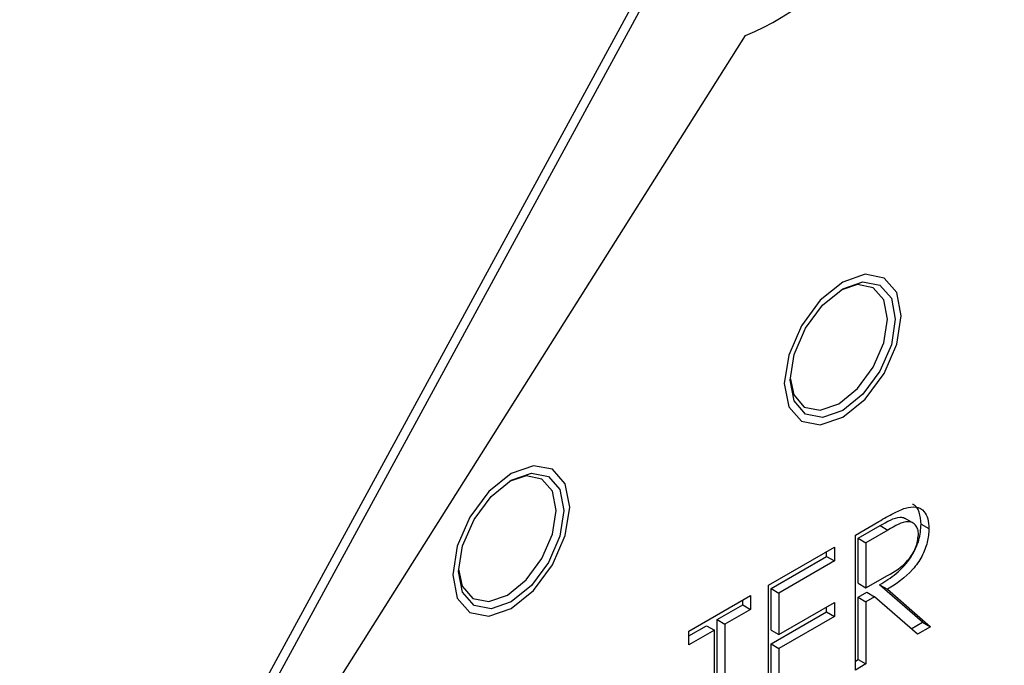
# Model space of a CAD drawing. Units: millimetres. Extents: x 0 to 45984, y 0 to 17080.
# Drawn here: x 641 to 659, y 2129 to 2141 of the extents above; entities that cross this region are included whole.
import ezdxf

# ---------------------------------------------------------------- set-up
doc = ezdxf.new("R2010")
doc.units = ezdxf.units.MM
doc.header["$LTSCALE"] = 9

msp = doc.modelspace()

# ---------------------------------------------------------------- linework, layer by layer
at = {"color": 7, "linetype": 'Continuous'}
for p, q in [((652.399, 2141.837), (638.432, 2116.151)), ((652.54, 2141.755), (638.573, 2116.07)), ((638.573, 2116.07), (654.17, 2140.767)), ((656.165, 2131.712), (656.589, 2131.957)), ((656.214, 2131.653), (656.612, 2131.882)), ((656.612, 2131.882), (656.753, 2131.801)), ((657.226, 2131.92), (657.067, 2132.012)), ((657.356, 2131.908), (657.498, 2131.827)), ((656.165, 2129.263), (656.165, 2131.712)), ((656.753, 2131.801), (656.355, 2131.571)), ((654.588, 2130.802), (655.784, 2131.493)), ((655.784, 2131.493), (655.784, 2131.241)), ((656.214, 2131.653), (656.355, 2131.571)), ((656.214, 2130.836), (656.214, 2131.653)), ((656.355, 2131.571), (656.355, 2130.754)), ((654.637, 2130.742), (655.643, 2131.323)), ((655.643, 2131.323), (655.643, 2131.411)), ((655.643, 2131.323), (655.784, 2131.241)), ((655.784, 2131.241), (654.778, 2130.66)), ((656.355, 2130.754), (656.744, 2130.975)), ((654.588, 2128.352), (654.588, 2130.802)), ((656.214, 2130.836), (656.355, 2130.754)), ((656.604, 2130.81), (656.745, 2130.728)), ((657.383, 2130.129), (656.604, 2130.81)), ((653.146, 2129.97), (654.261, 2130.613)), ((654.261, 2130.613), (654.261, 2130.362)), ((654.637, 2130.742), (654.778, 2130.66)), ((654.637, 2129.988), (654.637, 2130.742)), ((654.778, 2130.66), (654.778, 2129.907)), ((656.214, 2130.585), (656.369, 2130.674)), ((656.51, 2130.592), (656.355, 2130.503)), ((656.369, 2130.674), (656.51, 2130.592)), ((657.289, 2129.912), (656.51, 2130.592)), ((656.745, 2130.728), (657.525, 2130.048)), ((653.657, 2130.177), (654.12, 2130.444)), ((654.12, 2130.444), (654.12, 2130.532)), ((654.12, 2130.444), (654.261, 2130.362)), ((654.778, 2129.907), (655.784, 2130.488)), ((655.784, 2130.488), (655.784, 2130.236)), ((656.214, 2130.585), (656.355, 2130.503)), ((656.214, 2129.454), (656.214, 2130.585)), ((656.355, 2130.503), (656.355, 2129.373)), ((654.261, 2130.362), (653.799, 2130.095)), ((654.637, 2129.737), (655.643, 2130.318)), ((655.784, 2130.236), (654.778, 2129.655)), ((655.643, 2130.318), (655.643, 2130.406)), ((655.643, 2130.318), (655.784, 2130.236)), ((653.146, 2129.882), (653.467, 2130.067)), ((653.467, 2130.067), (653.608, 2129.985)), ((653.657, 2130.177), (653.799, 2130.095)), ((653.657, 2127.978), (653.657, 2130.177)), ((653.799, 2130.095), (653.799, 2127.897)), ((657.177, 2130.01), (657.383, 2130.129)), ((657.383, 2130.129), (657.525, 2130.048)), ((653.608, 2129.985), (653.146, 2129.718)), ((653.146, 2129.718), (653.146, 2129.97)), ((653.608, 2127.787), (653.608, 2129.985)), ((654.637, 2129.988), (654.778, 2129.907)), ((657.525, 2130.048), (657.289, 2129.912)), ((654.637, 2129.737), (654.778, 2129.655)), ((654.637, 2128.795), (654.637, 2129.737)), ((654.778, 2129.655), (654.778, 2128.713)), ((656.165, 2129.426), (656.214, 2129.454)), ((656.355, 2129.373), (656.165, 2129.263)), ((656.214, 2129.454), (656.355, 2129.373))]:
    msp.add_line(p, q, dxfattribs=at)
at = {"color": 7, "linetype": 'Continuous', "flags": 128}
for points in [[(656.994, 2135.686), (656.914, 2136.108), (656.684, 2136.372), (656.34, 2136.439), (655.934, 2136.298), (655.528, 2135.971), (655.184, 2135.506), (654.954, 2134.976), (654.873, 2134.461), (654.954, 2134.039), (655.184, 2133.774), (655.528, 2133.707), (655.934, 2133.849), (656.34, 2134.176), (656.684, 2134.64), (656.914, 2135.17), (656.994, 2135.686)], [(654.873, 2134.461), (654.954, 2134.039), (655.184, 2133.774), (655.528, 2133.707), (655.934, 2133.849), (656.34, 2134.176), (656.684, 2134.64), (656.914, 2135.17), (656.994, 2135.686), (656.914, 2136.108), (656.684, 2136.372), (656.34, 2136.439), (655.934, 2136.298), (655.528, 2135.971), (655.184, 2135.506), (654.954, 2134.976), (654.873, 2134.461)], [(656.888, 2135.624), (656.816, 2135.161), (656.609, 2134.684), (656.299, 2134.266), (655.934, 2133.971), (655.568, 2133.844), (655.259, 2133.904), (655.052, 2134.142), (654.979, 2134.522), (655.052, 2134.986), (655.259, 2135.463), (655.568, 2135.881), (655.934, 2136.176), (656.299, 2136.303), (656.609, 2136.242), (656.816, 2136.004), (656.888, 2135.624)], [(656.747, 2135.624), (656.68, 2135.976), (656.488, 2136.197), (656.201, 2136.252), (655.898, 2136.154)], [(654.98, 2134.564), (655.046, 2134.252), (655.238, 2134.032), (655.525, 2133.976), (655.863, 2134.093), (656.201, 2134.366), (656.488, 2134.753), (656.68, 2135.195), (656.747, 2135.624)], [(650.984, 2132.216), (650.903, 2132.638), (650.673, 2132.903), (650.329, 2132.969), (649.923, 2132.828), (649.517, 2132.501), (649.173, 2132.037), (648.943, 2131.507), (648.863, 2130.991), (648.943, 2130.569), (649.173, 2130.305), (649.517, 2130.238), (649.923, 2130.379), (650.329, 2130.706), (650.673, 2131.17), (650.903, 2131.701), (650.984, 2132.216)], [(650.984, 2132.216), (650.903, 2132.638), (650.673, 2132.903), (650.329, 2132.969), (649.923, 2132.828), (649.517, 2132.501), (649.173, 2132.037), (648.943, 2131.507), (648.863, 2130.991), (648.943, 2130.569), (649.173, 2130.305), (649.517, 2130.238), (649.923, 2130.379), (650.329, 2130.706), (650.673, 2131.17), (650.903, 2131.701), (650.984, 2132.216)], [(650.878, 2132.155), (650.805, 2131.691), (650.598, 2131.214), (650.289, 2130.796), (649.923, 2130.501), (649.558, 2130.374), (649.248, 2130.434), (649.041, 2130.673), (648.969, 2131.053), (649.041, 2131.516), (649.248, 2131.993), (649.558, 2132.411), (649.923, 2132.706), (650.289, 2132.833), (650.598, 2132.773), (650.805, 2132.535), (650.878, 2132.155)], [(650.737, 2132.155), (650.669, 2132.506), (650.478, 2132.727), (650.191, 2132.783), (649.887, 2132.684)], [(648.969, 2131.095), (649.036, 2130.782), (649.228, 2130.562), (649.514, 2130.506), (649.853, 2130.624), (650.191, 2130.897), (650.478, 2131.283), (650.669, 2131.725), (650.737, 2132.155)]]:
    msp.add_lwpolyline(points, dxfattribs=at)
at = {"color": 7, "linetype": 'Continuous'}
msp.add_arc((652.402, 2145.065), 4.647, 292.3645, 2.8883, dxfattribs=at)
for points, knots in [([(667.685, 2193.433), (667.334, 2193.635), (666.284, 2194.241), (664.374, 2194.948), (661.988, 2195.563), (659.481, 2195.876), (656.874, 2195.903), (654.177, 2195.635), (651.406, 2195.074), (648.579, 2194.221), (645.717, 2193.081), (642.84, 2191.662), (639.968, 2189.975), (637.122, 2188.033), (634.319, 2185.851), (631.576, 2183.445), (628.91, 2180.831), (626.337, 2178.025), (623.871, 2175.047), (621.528, 2171.915), (619.322, 2168.649), (617.264, 2165.268), (615.369, 2161.794), (613.648, 2158.249), (612.112, 2154.654), (610.771, 2151.03), (609.633, 2147.4), (608.707, 2143.786), (607.999, 2140.208), (607.516, 2136.689), (607.262, 2133.25), (607.243, 2129.911), (607.461, 2126.693), (607.917, 2123.62), (608.613, 2120.711), (609.546, 2117.992), (610.709, 2115.482), (612.095, 2113.206), (613.684, 2111.176), (615.476, 2109.429), (617.008, 2108.205), (617.992, 2107.663), (618.262, 2107.515)], [0, 0, 0, 0, 0.01234, 0.036903, 0.061508, 0.08627, 0.111271, 0.136547, 0.162085, 0.187839, 0.213747, 0.23975, 0.265797, 0.291851, 0.317888, 0.343901, 0.369886, 0.395845, 0.421782, 0.4477, 0.473606, 0.499505, 0.525404, 0.551306, 0.577219, 0.603147, 0.629097, 0.655075, 0.681086, 0.707134, 0.733222, 0.759346, 0.7855, 0.811659, 0.837785, 0.863822, 0.889704, 0.915358, 0.940729, 0.965801, 0.990608, 1, 1, 1, 1]), ([(656.589, 2131.957), (656.68, 2132.01), (656.84, 2132.103), (657, 2132.171), (657.07, 2132.201)], [0, 0, 0, 0, 0.560241, 1, 1, 1, 1]), ([(657.07, 2132.201), (657.137, 2132.214), (657.27, 2132.24), (657.41, 2132.156), (657.487, 2132.011), (657.494, 2131.888), (657.498, 2131.827)], [0, 0, 0, 0, 0.279802, 0.559504, 0.779626, 1, 1, 1, 1]), ([(657.356, 2131.908), (657.35, 2131.984), (657.336, 2132.135), (657.263, 2132.249), (657.204, 2132.267), (657.201, 2132.268)], [0, 0, 0, 0, 0.484984, 0.969161, 1, 1, 1, 1]), ([(656.612, 2131.882), (656.738, 2131.955), (656.896, 2132.046), (657.038, 2132.032), (657.062, 2132.013), (657.066, 2132.009)], [0, 0, 0, 0, 0.768679, 0.961838, 1, 1, 1, 1]), ([(656.604, 2130.81), (656.704, 2130.872), (656.905, 2130.995), (657.171, 2131.278), (657.333, 2131.621), (657.348, 2131.812), (657.356, 2131.908)], [0, 0, 0, 0, 0.2812882, 0.5603702, 0.7799591, 1, 1, 1, 1]), ([(657.307, 2131.717), (657.305, 2131.752), (657.3, 2131.821), (657.258, 2131.894), (657.198, 2131.943), (657.041, 2131.972), (656.881, 2131.877), (656.753, 2131.801)], [0, 0, 0, 0, 0.125316, 0.250625, 0.375959, 0.50128, 1, 1, 1, 1]), ([(656.744, 2130.975), (656.874, 2131.051), (657.037, 2131.146), (657.198, 2131.358), (657.282, 2131.519), (657.297, 2131.638), (657.307, 2131.717)], [0, 0, 0, 0, 0.499828, 0.625497, 0.751203, 1, 1, 1, 1]), ([(657.498, 2131.827), (657.492, 2131.746), (657.481, 2131.585), (657.376, 2131.318), (657.137, 2130.974), (656.907, 2130.83), (656.745, 2130.728)], [0, 0, 0, 0, 0.187121, 0.373985, 0.560912, 1, 1, 1, 1])]:
    msp.add_open_spline(points, degree=3, knots=knots, dxfattribs=at)

doc.saveas('drawing.dxf')
